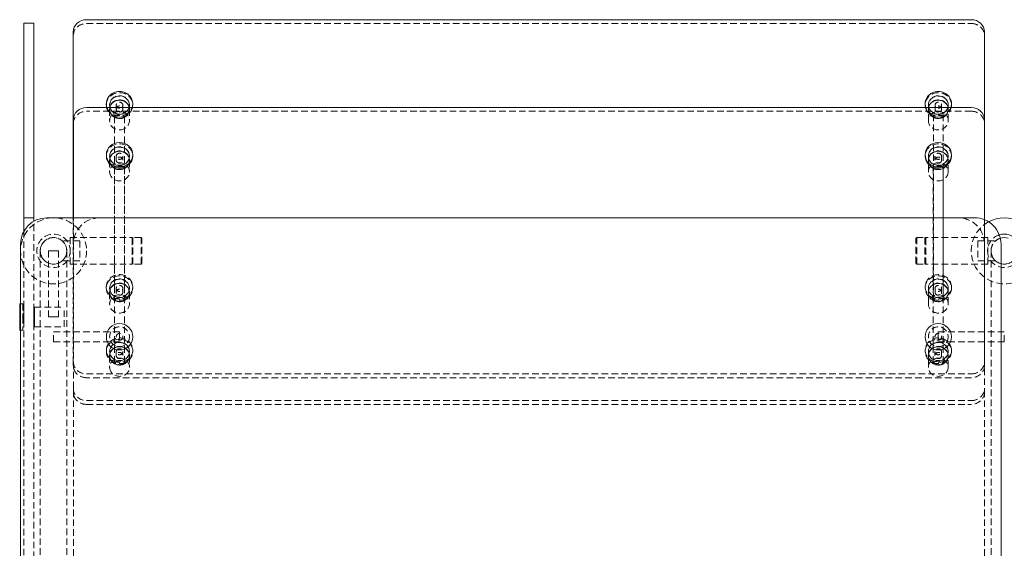
# Model space of a CAD drawing. Units: inches. Extents: x -1 to 187, y 0 to 93.
# Drawn here: x -1 to 36, y 73 to 93 of the extents above; entities that cross this region are included whole.
import ezdxf

# ---------------------------------------------------------------- set-up
doc = ezdxf.new("R2010")
doc.units = ezdxf.units.IN
doc.header["$MEASUREMENT"] = 0
doc.linetypes.add('HIDDEN', pattern=[0.375, 0.25, -0.125])

msp = doc.modelspace()

# ---------------------------------------------------------------- linework, layer by layer
at = {"lineweight": 0}
for p, q in [((34.75078268683498, 92.89670759708517), (1.249217313167634, 92.89670759708517)), ((-1.124963308889335, 92.75985233926775), (-1.124963308889335, 92.61127315704991)), ((-0.7499633088893347, 92.75985233926775), (-1.124963308889335, 92.75985233926775)), ((-1.124963308889335, 85.55298981220315), (-1.124963308889335, 92.61127315704991)), ((-0.7499633088893347, 92.61127315704991), (-0.7499633088893347, 92.75985233926775)), ((-0.7499633088893347, 85.55298981220315), (-0.7499633088893347, 92.61127315704991)), ((0.7492173131676338, 92.43476783082951), (0.7492173131676338, 85.40443384372114)), ((35.25078268683498, 85.33114165758431), (35.25078268683498, 92.43476783082951)), ((34.75, 89.57769549535305), (1.25, 89.57769549535288)), ((1.999217313167605, 89.67508809055681), (1.999217313167577, 89.72292351960243)), ((2.999217313167605, 89.6750880905573), (2.999217313167577, 89.72292351960294)), ((33.00078268683504, 89.72292351960294), (33.00078268683501, 89.67508809055732)), ((34.00078268683504, 89.72292351960246), (34.00078268683501, 89.67508809055681)), ((0.7500000000000284, 85.40443384372114), (0.75, 89.11575572909726)), ((35.25, 89.1157557290974), (35.25000000000003, 85.3314586546081)), ((2.000003011016901, 87.74190103103547), (2.000003011016901, 87.78973646008112)), ((3.000003011016901, 87.7419010310353), (3.000003011016901, 87.78973646008095)), ((32.9999969889831, 87.78973646008109), (32.9999969889831, 87.74190103103544)), ((33.9999969889831, 87.78973646008126), (33.9999969889831, 87.74190103103561)), ((-1.124963308889335, 85.40441062998534), (-1.124963308889335, 85.55298981220315)), ((-1.124963308889278, 85.40441062998534), (-0.7499633088892779, 85.40441062998534)), ((-1.124963308889278, 85.40441062998534), (-1.124963308889278, 84.90441062998534)), ((-0.7499633088893347, 85.55298981220315), (-0.7499633088893347, 85.40441062998534)), ((-0.7499633088892779, 85.27048043009191), (-0.7499633088892779, 85.40441062998534)), ((34.875, 85.40443384372114), (-0.25, 85.40443384372114)), ((-1.124963308889278, 84.90441062998534), (-1.124963308889278, 84.88862307129392)), ((-1.25, 61.40438741624953), (-1.25, 84.40443384372114)), ((35.875, 61.40438741624953), (35.875, 84.40443384372114)), ((-1.281200000000126, 81.6544106299853), (-1.281200000000126, 82.1544106299853)), ((-1.281200000000126, 82.1544106299853), (-1.25, 82.1544106299853)), ((-1.281200000000126, 81.1544106299853), (-1.281200000000126, 81.6544106299853)), ((-1.281200000000126, 81.1544106299853), (-1.25, 81.1544106299853))]:
    msp.add_line(p, q, dxfattribs=at)
at = {"linetype": 'HIDDEN', "lineweight": 0}
for p, q in [((1.249217313167634, 92.75320130994825), (34.75078268683498, 92.75320130994825)), ((2.124217313167549, 89.67508809055724), (2.124217313167549, 89.66312923329585)), ((2.124217313167605, 89.51962294615916), (2.124217313167605, 89.50766408889774)), ((2.124217313167577, 89.50766408889737), (2.124217313167605, 89.07714522748657)), ((2.374217313167662, 89.66312923329613), (2.374217313167634, 89.51962294615919)), ((2.624217313167662, 89.6631292332961), (2.624217313167634, 89.51962294615913)), ((2.874217313167549, 89.67508809055724), (2.874217313167549, 89.66312923329582)), ((2.874217313167605, 89.51962294615916), (2.874217313167605, 89.50766408889774)), ((2.874217313167577, 89.5076640888974), (2.874217313167605, 89.0771452274866)), ((33.12578268683507, 89.66312923329585), (33.12578268683507, 89.67508809055724)), ((33.12578268683501, 89.50766408889774), (33.12578268683501, 89.51962294615916)), ((33.12578268683501, 89.07714522748662), (33.12578268683504, 89.5076640888974)), ((33.37578268683498, 89.51962294615913), (33.37578268683495, 89.6631292332961)), ((33.62578268683498, 89.51962294615919), (33.62578268683495, 89.66312923329613)), ((33.87578268683507, 89.66312923329588), (33.87578268683507, 89.67508809055727)), ((33.87578268683501, 89.50766408889774), (33.87578268683501, 89.51962294615916)), ((33.87578268683501, 89.0771452274866), (33.87578268683504, 89.50766408889737)), ((34.75, 89.43418920821614), (1.25, 89.43418920821597)), ((2.311717313167577, 89.23257440480992), (2.311717313167605, 82.30347791097526)), ((2.686717313167577, 89.23257440480992), (2.686717313167605, 82.30347791097526)), ((33.31328268683507, 82.30347791097529), (33.31328268683507, 89.23257440480992)), ((33.68828268683507, 82.30347791097529), (33.68828268683507, 89.23257440480992)), ((2.125003011017128, 87.7419010310355), (2.125003011017128, 87.72994217377408)), ((2.375003011017412, 87.72994217377396), (2.375003011017384, 87.58643588663708)), ((2.625003011017412, 87.72994217377394), (2.625003011017384, 87.58643588663702)), ((2.875003011017128, 87.74190103103535), (2.875003011017128, 87.72994217377396)), ((33.12499698898287, 87.7299421737741), (33.12499698898287, 87.7419010310355)), ((33.37499698898264, 87.58643588663716), (33.37499698898262, 87.72994217377408)), ((33.62499698898264, 87.58643588663722), (33.62499698898262, 87.7299421737741)), ((33.87499698898287, 87.72994217377422), (33.87499698898287, 87.74190103103564)), ((2.125003011017384, 87.58643588663713), (2.125003011017384, 87.57447702937571)), ((2.125003011016986, 87.57447702937571), (2.125003011016929, 87.14395816796497)), ((2.312503011026678, 87.29926263871747), (2.312503011027417, 79.9082263786272)), ((2.687503011026877, 87.2992626387175), (2.687503011027616, 79.90822637862723)), ((2.875003011017384, 87.58643588663699), (2.875003011017384, 87.5744770293756)), ((2.875003011016986, 87.57447702937557), (2.875003011016929, 87.14395816796485)), ((33.12499698898264, 87.57447702937574), (33.12499698898264, 87.58643588663713)), ((33.1249969889831, 87.143958167965), (33.12499698898301, 87.57447702937571)), ((33.31249698897162, 87.29926263872008), (33.31249698897236, 79.90822637862982)), ((33.68749698897182, 87.29926263872011), (33.68749698897255, 79.90822637862985)), ((33.87499698898264, 87.57447702937586), (33.87499698898264, 87.58643588663728)), ((33.8749969889831, 87.14395816796511), (33.87499698898301, 87.57447702937586)), ((0.7492173131676338, 85.40443384372114), (0.7492173131676338, 79.96239414192715)), ((0.7500000000000568, 78.95308087147305), (0.7500000000000284, 85.40443384372114)), ((-0.7499633088892779, 84.90441062998534), (-0.7499633088892779, 85.27048043009191)), ((35.25000000000003, 85.33145865460807), (35.25000000000006, 78.95308087147305)), ((35.25078268683498, 79.96239414192715), (35.25078268683498, 85.33114165758431)), ((-1.124963308889278, 84.88862307129392), (-1.124963308889278, 60.92019818867676)), ((-0.7499633088892779, 60.90441062998535), (-0.7499633088892779, 84.90441062998534)), ((0.6299999999999955, 83.65439747191766), (0.6299999999999955, 84.65439747191766)), ((0.6299999999999955, 84.65439747191766), (2.981999999999999, 84.65439747191766)), ((2.974217313166292, 84.62282807297538), (3.005467313166292, 84.65407807297538)), ((2.981999999999999, 84.65439747191766), (2.981999999999999, 83.65439747191766)), ((3.005467313166264, 83.65407807297538), (3.005467313166264, 84.65407807297538)), ((3.317967313166292, 84.65407807297538), (3.005467313166292, 84.65407807297538)), ((3.317967313166264, 84.65407807297538), (3.317967313166264, 83.65407807297538)), ((3.349217313166292, 84.62282807297538), (3.317967313166292, 84.65407807297538)), ((32.65078268683374, 84.62282807297532), (32.68203268683374, 84.65407807297532)), ((32.68203268683374, 84.65407807297535), (32.68203268683374, 83.65407807297535)), ((32.68203268683374, 84.65407807297532), (32.99453268683374, 84.65407807297532)), ((32.99453268683374, 83.65407807297535), (32.99453268683374, 84.65407807297535)), ((33.02578268683374, 84.62282807297532), (32.99453268683374, 84.65407807297532)), ((33.018, 84.65439747191763), (33.018, 83.65439747191763)), ((35.37, 84.65439747191763), (33.018, 84.65439747191763)), ((35.37, 83.65439747191763), (35.37, 84.65439747191763)), ((1, 84.52941062990848), (0.3307189138830893, 84.52941062990848)), ((1, 84.52941062990848), (1, 83.77941062990848)), ((2.974217313166264, 84.62282807297538), (2.974217313166264, 83.68532807297538)), ((3.349217313166264, 83.68532807297538), (3.349217313166264, 84.62282807297538)), ((32.65078268683374, 83.68532807297535), (32.65078268683374, 84.62282807297535)), ((33.02578268683374, 84.62282807297535), (33.02578268683374, 83.68532807297535)), ((35, 84.52941062990845), (35, 83.77941062990845)), ((35, 84.52941062990845), (35.66928108611694, 84.52941062990845)), ((-0.5, 84.1544106299853), (-0.5, 61.65441062998536)), ((-0.1875, 84.1544106299853), (0, 84.1544106299853)), ((-0.1875, 84.1544106299853), (-0.1875, 81.6544106299853)), ((0, 84.1544106299853), (0.1875, 84.1544106299853)), ((0.1875, 84.1544106299853), (0.1875, 81.6544106299853)), ((0.5, 84.1544106299853), (0.5, 61.65441062998536)), ((35.5, 84.1544106299853), (35.5, 61.65441062998536)), ((1, 83.77941062990848), (0.3307189138830893, 83.77941062990848)), ((0.6299999999999955, 83.65439747191766), (2.981999999999999, 83.65439747191766)), ((2.974217313166292, 83.68532807297538), (3.005467313166292, 83.65407807297538)), ((3.317967313166292, 83.65407807297538), (3.005467313166292, 83.65407807297538)), ((3.349217313166292, 83.68532807297538), (3.317967313166292, 83.65407807297538)), ((32.65078268683374, 83.68532807297532), (32.68203268683374, 83.65407807297532)), ((32.68203268683374, 83.65407807297532), (32.99453268683374, 83.65407807297532)), ((33.02578268683374, 83.68532807297532), (32.99453268683374, 83.65407807297532)), ((35.37, 83.65439747191763), (33.018, 83.65439747191763)), ((35, 83.77941062990845), (35.66928108611694, 83.77941062990845)), ((1.999217313167605, 82.74599159672218), (1.999217313167577, 82.7938270257678)), ((2.999217313167605, 82.74599159672266), (2.999217313167577, 82.79382702576831)), ((33.00078268683504, 82.79382702576831), (33.00078268683501, 82.74599159672269)), ((34.00078268683504, 82.79382702576783), (34.00078268683501, 82.7459915967222)), ((2.124217313167549, 82.7459915967226), (2.124217313167549, 82.73403273946121)), ((2.124217313167605, 82.59052645232453), (2.124217313167605, 82.5785675950631)), ((2.124217313167577, 82.57856759506274), (2.124217313167605, 82.14804873365193)), ((2.374217313167662, 82.7340327394615), (2.374217313167634, 82.59052645232455)), ((2.624217313167662, 82.73403273946147), (2.624217313167634, 82.5905264523245)), ((2.874217313167549, 82.7459915967226), (2.874217313167549, 82.73403273946118)), ((2.874217313167605, 82.59052645232453), (2.874217313167605, 82.5785675950631)), ((2.874217313167577, 82.57856759506276), (2.874217313167605, 82.14804873365196)), ((33.12578268683507, 82.73403273946121), (33.12578268683507, 82.7459915967226)), ((33.12578268683501, 82.5785675950631), (33.12578268683501, 82.59052645232453)), ((33.12578268683501, 82.14804873365199), (33.12578268683504, 82.57856759506276)), ((33.37578268683498, 82.5905264523245), (33.37578268683495, 82.73403273946147)), ((33.62578268683498, 82.59052645232455), (33.62578268683495, 82.73403273946153)), ((33.87578268683507, 82.73403273946124), (33.87578268683507, 82.74599159672263)), ((33.87578268683501, 82.5785675950631), (33.87578268683501, 82.59052645232453)), ((33.87578268683501, 82.14804873365196), (33.87578268683504, 82.57856759506274)), ((-1.25, 82.1544106299853), (-1.156200000000126, 82.1544106299853)), ((-1.156200000000126, 82.1544106299853), (-1.156200000000126, 81.6544106299853)), ((-1.156200000000126, 82.0294106299853), (-1.124950000000126, 82.0294106299853)), ((-1.124950000000126, 82.0294106299853), (-1.124950000000126, 81.6544106299853)), ((-0.7499500000001262, 82.02941062998536), (-0.7499500000001262, 81.27941062998536)), ((-0.7187000000001262, 82.02941062998536), (-0.7499500000001262, 82.02941062998536)), ((-0.7187000000004673, 81.27941062998525), (-0.7187000000004673, 82.02941062998525)), ((-0.7187000000004673, 82.02941062998525), (0.4062999999995327, 82.02941062998525)), ((-0.7187000000001262, 82.02941062998536), (-0.7187000000001262, 81.27941062998536)), ((0.4062999999995327, 81.27941062998525), (0.4062999999995327, 82.02941062998525)), ((-1.156200000000126, 81.6544106299853), (-1.156200000000126, 81.1544106299853)), ((-1.124950000000126, 81.6544106299853), (-1.124950000000126, 81.2794106299853)), ((0, 81.6544106299853), (-0.1875, 81.6544106299853)), ((0.1875, 81.6544106299853), (0, 81.6544106299853)), ((-1.156200000000126, 81.2794106299853), (-1.124950000000126, 81.2794106299853)), ((-0.7187000000001262, 81.27941062998536), (-0.7499500000001262, 81.27941062998536)), ((-0.7187000000004673, 81.27941062998525), (0.4062999999995327, 81.27941062998525)), ((-1.25, 81.1544106299853), (-1.156200000000126, 81.1544106299853)), ((0, 80.7169106299853), (0, 81.0919106299853)), ((0, 81.0919106299853), (2.5, 81.0919106299853)), ((2.5, 81.0919106299853), (2.5, 80.7169106299853)), ((33.49999999999994, 81.0919106299853), (33.49999999999994, 80.7169106299853)), ((33.49999999999994, 81.0919106299853), (35.99999999999994, 81.0919106299853)), ((35.99999999999994, 80.7169106299853), (35.99999999999994, 81.0919106299853)), ((0, 80.7169106299853), (2.5, 80.7169106299853)), ((33.49999999999994, 80.7169106299853), (35.99999999999994, 80.7169106299853)), ((2.000003011016787, 80.35086477094518), (2.000003011016787, 80.39870019999083)), ((2.125003011017014, 80.35086477094521), (2.125003011017014, 80.33890591368379)), ((2.12500301101727, 80.19539962654684), (2.12500301101727, 80.18344076928543)), ((2.125003011016872, 80.18344076928543), (2.125003011016815, 79.75292190787468)), ((2.375003011017299, 80.33890591368367), (2.37500301101727, 80.19539962654679)), ((2.625003011017299, 80.33890591368365), (2.62500301101727, 80.19539962654673)), ((2.875003011017014, 80.35086477094507), (2.875003011017014, 80.33890591368367)), ((2.87500301101727, 80.1953996265467), (2.87500301101727, 80.18344076928531)), ((2.875003011016872, 80.18344076928528), (2.875003011016815, 79.75292190787457)), ((3.000003011016787, 80.35086477094501), (3.000003011016787, 80.39870019999066)), ((32.99999698898299, 80.3987001999908), (32.99999698898299, 80.35086477094515)), ((33.12499698898276, 80.33890591368382), (33.12499698898276, 80.35086477094521)), ((33.12499698898253, 80.18344076928545), (33.12499698898253, 80.19539962654684)), ((33.12499698898299, 79.75292190787471), (33.1249969889829, 80.18344076928543)), ((33.37499698898253, 80.19539962654687), (33.3749969889825, 80.33890591368379)), ((33.62499698898253, 80.19539962654693), (33.6249969889825, 80.33890591368382)), ((33.87499698898276, 80.33890591368393), (33.87499698898276, 80.35086477094535)), ((33.87499698898253, 80.18344076928557), (33.87499698898253, 80.19539962654699)), ((33.87499698898299, 79.75292190787482), (33.8749969889829, 80.18344076928557)), ((33.99999698898299, 80.39870019999097), (33.99999698898299, 80.35086477094532)), ((0.7492173131676338, 79.81888785479023), (0.7492173131676338, 79.96239414192715)), ((35.25078268683498, 79.96239414192715), (35.25078268683498, 79.81888785479023)), ((1.249217313167634, 79.5004543756715), (34.75078268683498, 79.5004543756715)), ((34.75078268683498, 79.35694808853458), (1.249217313167634, 79.35694808853458)), ((0.7500000000000568, 78.80957458433613), (0.7500000000000568, 78.95308087147305)), ((0.75, 66.99924667563442), (0.75, 78.80957458433613)), ((35.25000000000006, 78.95308087147305), (35.25000000000006, 78.80957458433613)), ((35.25, 66.99924667563442), (35.25, 78.80957458433613)), ((1.250000000000057, 78.4911411052174), (34.75000000000006, 78.4911411052174)), ((1.250000000000057, 78.34763481808048), (34.75000000000006, 78.34763481808048))]:
    msp.add_line(p, q, dxfattribs=at)
for centre, radius in [((0, 84.1544106299853), 1.25), ((0, 84.1544106299853), 0.6325), ((0, 84.1544106299853), 0.5025), ((2.5, 80.90441062998522), 0.375), ((33.5, 80.90441062998522), 0.375), ((2.499999999999886, 80.90441062998556), 0.125), ((33.50000000000011, 80.90441062998556), 0.125)]:
    msp.add_circle(centre, radius, dxfattribs=at)
at = {"lineweight": 0}
for centre in [(2.5, 80.90441062998522), (33.5, 80.90441062998522)]:
    msp.add_circle(centre, 0.5, dxfattribs=at)
for centre, radius, start, end in [((-0.25, 84.40443384372114), 1, 90, 180), ((34.875, 84.40443384372114), 0.9999999999999929, 359.9999999999992, 90), ((36, 84.1544106299853), 1.25, 61.51803186493734, 118.4819681350629), ((36, 84.1544106299853), 0.6324999999999995, 72.56308287267004, 107.436917127335), ((36, 84.1544106299853), 0.5024999999999996, 72.44205919634965, 107.5579408036572), ((36, 84.1544106299853), 0.5000000000000001, 72.42007762198996, 107.5799223780169)]:
    msp.add_arc(centre, radius, start, end, dxfattribs=at)
at = {"linetype": 'HIDDEN', "lineweight": 0}
for centre, radius, start, end in [((1.75, 84.40443384372114), 1, 90, 180), ((34.25, 84.40443384372114), 0.9999999999999929, 359.9999999999992, 90), ((36, 84.1544106299853), 1.25, 118.4819681350629, 0), ((0, 84.1544106299853), 0.5000000000000001, 0, 180), ((36, 84.1544106299853), 0.6324999999999998, 180, 72.56308287267004), ((36, 84.1544106299853), 0.6325, 107.436917127335, 180), ((36, 84.1544106299853), 0.5025, 107.5579408036572, 0), ((36, 84.1544106299853), 0.5000000000000001, 107.5799223780169, 180), ((0, 84.1544106299853), 0.5000000000000001, 180, 0), ((36, 84.1544106299853), 0.5000000000000001, 180, 0)]:
    msp.add_arc(centre, radius, start, end, dxfattribs=at)
at = {"lineweight": 0}
for centre, major_axis, ratio, start_param, end_param in [((1.249217313167634, 92.43476783082951), (-0.4999999999999955, 6.564558905433321e-15), 0.9238795325112868, -1.570796326794898, 2.131628207280301e-14), ((34.75078268683498, 92.43476783082951), (0.5, -4.102849315895826e-15), 0.9238795325112866, 2.714798297453089e-15, 1.570796326794908), ((2.499217313167605, 89.72292351960266), (-0.5000000000000142, -4.093947403305381e-14), 0.9238795325112612, -1.570796326794882, 0.3198112232381047), ((2.499217313167549, 89.72292351960266), (0.500000000000028, 5.828670879282072e-16), 0.9238795325112684, -0.3198112232381778, 1.570796326794857), ((1.25, 89.11575572909726), (-0.500000000000002, -1.336378406896521e-15), 0.92387953251129, -1.570796326794894, -1.110223024625157e-15), ((33.500782686836, 89.67508809055704), (-0.5000000000009845, 2.806227472623687e-13), 0.9238795325111974, -3.739231146937527e-13, 0.2124280293707032), ((33.50078268683379, 89.67508809055744), (0.5000000000012494, -1.016561834710217e-12), 0.9238795325113212, -0.2124280293690015, 8.410494523047873e-13), ((34.75, 89.1157557290974), (0.4999999999999929, -1.068819603864438e-15), 0.9238795325112887, 4.576858497649453e-15, 1.570796326794925), ((33.4999969889831, 87.74190103103552), (-0.5000000000000071, 2.593781535546792e-14), 0.9238795325112913, 3.802626925008404e-14, 3.141592653589831)]:
    msp.add_ellipse(centre, major_axis=major_axis, ratio=ratio, start_param=start_param, end_param=end_param, dxfattribs=at)
at = {"linetype": 'HIDDEN', "lineweight": 0, "extrusion": (0, 0, -1)}
for centre, major_axis, ratio, start_param, end_param in [((1.249217313167634, 92.2912615436926), (-0.4999999999999929, -4.102849315895826e-15), 0.9238795325112866, 2.714798297453128e-15, 1.570796326794922), ((34.75078268683498, 92.2912615436926), (0.4999999999999955, 0), 0.9238795325112868, -1.570796326794897, 8.881784197001252e-15), ((2.499217313167577, 89.67508809055707), (-0.5000000000000085, -2.733230308749104e-13), 0.9238795325112612, 1.072792403488233e-13, 1.570796326795574), ((2.499217313167549, 89.66312923329585), (-0.3750000000000001, -3.840677775812652e-15), 0.9238795325112606, -1.570796326794916, 4.71238898038467), ((2.499217313167605, 89.50766408889774), (-0.3750000000000001, -3.840677775812652e-15), 0.9238795325112606, -1.570796326794916, 4.71238898038467), ((2.499217313167605, 89.6750880905571), (0.4999999999999858, 1.425248807862504e-14), 0.9238795325112478, -1.570796326794913, -4.853895063661184e-13), ((33.50078268683507, 89.67508809055727), (-0.3750000000000001, 3.840677775812652e-15), 0.9238795325112606, -1.570796326794872, 4.712388980384715), ((33.50078268683507, 89.51962294615916), (-0.3750000000000001, 3.840677775812652e-15), 0.9238795325112606, -1.570796326794872, 4.712388980384715), ((33.50078268683504, 89.50766408889731), (-0.3750000000000001, 3.840677775812652e-15), 0.9238795325112606, -1.570796326794872, 4.712388980384715), ((2.499217313167577, 89.67508809055704), (0.4999999999999882, 1.13242748511766e-14), 0.9238795325112598, 0.2124280293711942, 2.929164624218546), ((2.499217313167634, 89.51962294615916), (-0.125, -1.280225925270884e-15), 0.9238795325112606, -1.570796326794889, 4.712388980384698), ((33.50078268683504, 89.72292351960272), (0.5000000000000008, 1.620925615952729e-14), 0.9238795325112611, 0.3198112232379076, 2.821781430351906), ((33.50078268683498, 89.6631292332961), (-0.125, 1.280225925270884e-15), 0.9238795325112606, -1.57079632679492, 4.712388980384667), ((1.25, 88.97224944196034), (-0.5000000000000009, -6.036607753736611e-15), 0.9238795325112865, 1.79445783614814e-15, 1.570796326794909), ((2.499217313167605, 89.0771452274866), (-0.3750000000000001, -3.840677775812652e-15), 0.9238795325112606, -1.570796326794916, 4.71238898038467), ((33.50078268683507, 89.23257440480992), (0.1875, -3.182135940809158e-17), 0.3826834323650898, -3.141592653589793, 3.141592653589793), ((34.75000000000003, 88.97224944196049), (0.4999999999999953, 1.019596864840899e-14), 0.9238795325112881, -1.570796326794892, 2.797762022055394e-14), ((2.500003011016872, 87.74190103103541), (-0.4999999999999716, 5.435952478587204e-14), 0.9238795325112921, 6.572945086495918e-15, 3.1415926535898), ((2.499217313167577, 82.74599159672243), (0.5000000000000001, 5.120903701083535e-15), 0.9238795325112606, -1.570796326794909, 4.712388980384678), ((33.50078268683504, 82.79382702576808), (0.5000000000000001, -5.120903701083535e-15), 0.9238795325112606, -1.570796326794884, 4.712388980384702), ((2.499217313167549, 82.73403273946121), (-0.3750000000000001, -3.840677775812652e-15), 0.9238795325112606, -1.570796326794916, 4.71238898038467), ((2.499217313167605, 82.5785675950631), (-0.3750000000000001, -3.840677775812652e-15), 0.9238795325112606, -1.570796326794916, 4.71238898038467), ((33.50078268683507, 82.74599159672263), (-0.3750000000000001, 3.840677775812652e-15), 0.9238795325112606, -1.570796326794872, 4.712388980384715), ((33.50078268683507, 82.59052645232453), (-0.3750000000000001, 3.840677775812652e-15), 0.9238795325112606, -1.570796326794872, 4.712388980384715), ((33.50078268683504, 82.57856759506268), (-0.3750000000000001, 3.840677775812652e-15), 0.9238795325112606, -1.570796326794872, 4.712388980384715), ((33.50078268683498, 82.73403273946147), (-0.125, 1.280225925270884e-15), 0.9238795325112606, -1.57079632679492, 4.712388980384667), ((2.499217313167605, 82.14804873365196), (-0.3750000000000001, -3.840677775812652e-15), 0.9238795325112606, -1.570796326794916, 4.71238898038467), ((2.499217313167634, 82.59052645232453), (-0.125, -1.280225925270884e-15), 0.9238795325112606, -1.570796326794889, 4.712388980384698), ((33.50078268683507, 82.30347791097529), (0.1875, -3.182135940809158e-17), 0.3826834323650898, -3.141592653589793, 3.141592653589793), ((1.249217313167634, 79.81888785479023), (-0.4999999999999929, -6.564558905433321e-15), 0.9238795325112867, -1.570796326794898, 2.664535259100376e-14), ((2.500003011027502, 79.9082263786272), (0.1875, 1.590635757981667e-14), 0.3826834323652872, -4.712388980384658, 1.570796326794929), ((33.49999698897244, 79.90822637862985), (0.1875, 1.590635757981667e-14), 0.3826834323652872, -4.712388980384658, 1.570796326794929), ((34.75078268683498, 79.81888785479023), (0.5, 6.564558905433321e-15), 0.9238795325112867, 1.267333615280336e-15, 1.570796326794912), ((1.250000000000057, 78.80957458433613), (-0.4999999999999987, -7.273617115681816e-16), 0.923879532511289, -1.570796326794895, 2.442490654175344e-15), ((34.75000000000006, 78.8095745843361), (0.5, 7.812964593136858e-15), 0.9238795325112892, 5.639887411953785e-15, 1.570796326794915)]:
    msp.add_ellipse(centre, major_axis=major_axis, ratio=ratio, start_param=start_param, end_param=end_param, dxfattribs=at)
at = {"linetype": 'HIDDEN', "lineweight": 0}
for centre, major_axis, ratio, start_param, end_param in [((2.499217313167549, 89.67508809055727), (0.3750000000000001, 3.840677775812652e-15), 0.9238795325112606, -1.570796326794877, 4.712388980384709), ((2.499217313167549, 89.51962294615916), (0.3750000000000001, 3.840677775812652e-15), 0.9238795325112606, -1.570796326794877, 4.712388980384709), ((2.499217313167577, 89.50766408889731), (0.3750000000000001, 3.840677775812652e-15), 0.9238795325112606, -1.570796326794877, 4.712388980384709), ((33.50078268683501, 89.6750880905571), (-0.4999999999999858, 3.913536161803566e-14), 0.9238795325112549, -1.570796326794924, -4.429789868254375e-13), ((33.50078268683507, 89.66312923329585), (0.3750000000000001, -3.840677775812652e-15), 0.9238795325112606, -1.570796326794922, 4.712388980384664), ((33.50078268683501, 89.50766408889774), (0.3750000000000001, -3.840677775812652e-15), 0.9238795325112606, -1.570796326794922, 4.712388980384664), ((33.50078268683504, 89.67508809055707), (0.5000000000000091, -2.608191440600696e-13), 0.9238795325112612, 1.047445731182593e-13, 1.570796326795541), ((2.499217313167577, 89.72292351960272), (-0.499999999999999, 1.484923295436147e-14), 0.9238795325112651, 0.3198112232382783, 2.821781430351543), ((2.499217313167634, 89.6631292332961), (0.125, 1.280225925270884e-15), 0.9238795325112606, -1.570796326794905, 4.712388980384681), ((33.50078268683504, 89.67508809055707), (-0.4999999999999912, 1.942890293094024e-15), 0.9238795325112626, 0.2124280293709342, 2.929164624218854), ((33.50078268683498, 89.51962294615916), (0.125, -1.280225925270884e-15), 0.9238795325112606, -1.570796326794874, 4.712388980384712), ((2.499217313167605, 89.23257440480992), (-0.1875, -3.182135940809158e-17), 0.3826834323650898, -3.141592653589793, 3.141592653589793), ((33.50078268683501, 89.0771452274866), (0.3750000000000001, -3.840677775812652e-15), 0.9238795325112606, -1.570796326794922, 4.712388980384664), ((33.49999698898313, 87.74190103103558), (0.4999999999999858, 2.483894074936003e-15), 0.9238795325112932, 2.209797841559213e-14, 3.141592653589815), ((2.500003011026791, 87.29926263871747), (-0.1875, -1.590635757981667e-14), 0.3826834323652872, -4.712388980384722, 1.570796326794864), ((33.4999969889717, 87.29926263872011), (-0.1875, -1.590635757981667e-14), 0.3826834323652872, -4.712388980384722, 1.570796326794864), ((2.499217313167577, 82.79382702576805), (-0.5000000000000001, -5.120903701083535e-15), 0.9238795325112606, -1.570796326794885, 4.712388980384701), ((33.50078268683504, 82.74599159672246), (-0.5000000000000001, 5.120903701083535e-15), 0.9238795325112606, -1.57079632679491, 4.712388980384676), ((2.499217313167549, 82.74599159672263), (0.3750000000000001, 3.840677775812652e-15), 0.9238795325112606, -1.570796326794877, 4.712388980384709), ((2.499217313167549, 82.59052645232453), (0.3750000000000001, 3.840677775812652e-15), 0.9238795325112606, -1.570796326794877, 4.712388980384709), ((2.499217313167577, 82.57856759506268), (0.3750000000000001, 3.840677775812652e-15), 0.9238795325112606, -1.570796326794877, 4.712388980384709), ((2.499217313167634, 82.73403273946147), (0.125, 1.280225925270884e-15), 0.9238795325112606, -1.570796326794905, 4.712388980384681), ((33.50078268683507, 82.73403273946121), (0.3750000000000001, -3.840677775812652e-15), 0.9238795325112606, -1.570796326794922, 4.712388980384664), ((33.50078268683501, 82.5785675950631), (0.3750000000000001, -3.840677775812652e-15), 0.9238795325112606, -1.570796326794922, 4.712388980384664), ((33.50078268683501, 82.14804873365196), (0.3750000000000001, -3.840677775812652e-15), 0.9238795325112606, -1.570796326794922, 4.712388980384664), ((33.50078268683498, 82.59052645232453), (0.125, -1.280225925270884e-15), 0.9238795325112606, -1.570796326794874, 4.712388980384712), ((2.499217313167605, 82.30347791097526), (-0.1875, -3.182135940809158e-17), 0.3826834323650898, -3.141592653589793, 3.141592653589793), ((1.249217313167634, 79.96239414192712), (-0.4999999999999929, 6.564558905433321e-15), 0.9238795325112867, 1.267333615280354e-15, 1.570796326794926), ((34.75078268683498, 79.96239414192712), (0.4999999999999929, 0), 0.9238795325112867, -1.570796326794897, 1.4210854715202e-14), ((1.250000000000057, 78.95308087147305), (-0.4999999999999991, -7.075372355358429e-16), 0.9238795325112884, 7.314289218435683e-16, 1.570796326794898), ((34.75000000000006, 78.95308087147302), (0.4999999999999969, 1.592806489139993e-15), 0.9238795325112886, -1.5707963267949, 9.103828801926284e-15)]:
    msp.add_ellipse(centre, major_axis=major_axis, ratio=ratio, start_param=start_param, end_param=end_param, dxfattribs=at)
at = {"lineweight": 0, "extrusion": (0, 0, -1)}
for centre, major_axis, ratio, start_param, end_param in [((33.50078268683504, 89.72292351960272), (-0.4999999999999897, -3.300137940698278e-14), 0.9238795325112552, -0.3198112232379025, 1.570796326794991), ((33.50078268683504, 89.72292351960269), (0.5000000000000071, -1.680600103526355e-14), 0.9238795325112564, -1.570796326794899, 0.3198112232378272), ((2.499217313167918, 89.67508809055718), (-0.5000000000003545, -2.989275493803234e-14), 0.9238795325112826, -0.2124280293713108, -7.387424005855792e-13), ((2.499217313167662, 89.67508809055715), (0.4999999999999315, 1.671301985694866e-13), 0.9238795325112426, 1.049182880381538e-13, 0.2124280293719075), ((2.500003011016901, 87.74190103103541), (0.5000000000000142, 2.483894074936229e-15), 0.9238795325112923, 4.002235583893002e-14, 3.141592653589833)]:
    msp.add_ellipse(centre, major_axis=major_axis, ratio=ratio, start_param=start_param, end_param=end_param, dxfattribs=at)
at = {"lineweight": 0}
msp.add_ellipse((2.500003011016901, 87.78973646008103), major_axis=(0.5, -4.216466823171322e-15), ratio=0.9238795325112896, dxfattribs=at)
at = {"linetype": 'HIDDEN', "lineweight": 0}
for centre, major_axis in [((2.500003011017128, 87.74190103103541), (-0.375, 3.16235011737849e-15)), ((33.49999698898287, 87.72994217377416), (0.375, 6.888191229782643e-15)), ((2.500003011017384, 87.5864358866371), (-0.375, 3.16235011737849e-15)), ((2.500003011016929, 87.57447702937566), (-0.375, 3.16235011737849e-15)), ((2.500003011017355, 87.72994217377396), (-0.125, 1.054116705792831e-15)), ((33.49999698898264, 87.5744770293758), (0.375, 6.888191229782643e-15)), ((33.49999698898264, 87.58643588663719), (0.125, 2.296063743260881e-15)), ((33.4999969889831, 87.14395816796505), (0.375, 6.888191229782643e-15)), ((2.500003011016787, 80.39870019999074), (0.5, -4.216466823171322e-15)), ((2.500003011017014, 80.35086477094512), (-0.375, 3.16235011737849e-15)), ((2.50000301101727, 80.19539962654682), (-0.375, 3.16235011737849e-15)), ((2.500003011016815, 80.18344076928537), (-0.375, 3.16235011737849e-15)), ((33.49999698898299, 80.35086477094526), (-0.5, -9.184254973043526e-15)), ((33.49999698898276, 80.33890591368387), (0.375, 6.888191229782643e-15)), ((33.49999698898253, 80.18344076928551), (0.375, 6.888191229782643e-15)), ((2.500003011017242, 80.33890591368367), (-0.125, 1.054116705792831e-15)), ((33.49999698898253, 80.1953996265469), (0.125, 2.296063743260881e-15)), ((33.49999698898299, 79.75292190787476), (0.375, 6.888191229782643e-15))]:
    msp.add_ellipse(centre, major_axis=major_axis, ratio=0.9238795325112896, dxfattribs=at)
at = {"linetype": 'HIDDEN', "lineweight": 0, "extrusion": (0, 0, -1)}
for centre, major_axis in [((2.500003011017128, 87.72994217377402), (-0.375, 3.16235011737849e-15)), ((33.49999698898287, 87.74190103103555), (0.375, 6.888191229782643e-15)), ((2.500003011017384, 87.57447702937566), (-0.375, 3.16235011737849e-15)), ((2.500003011017384, 87.58643588663705), (-0.125, 1.054116705792831e-15)), ((33.49999698898264, 87.58643588663725), (0.375, 6.888191229782643e-15)), ((33.4999969889831, 87.5744770293758), (0.375, 6.888191229782643e-15)), ((33.49999698898264, 87.7299421737741), (0.125, 2.296063743260881e-15)), ((2.500003011016929, 87.14395816796491), (-0.375, 3.16235011737849e-15)), ((2.500003011016787, 80.35086477094512), (0.5, -4.216466823171322e-15)), ((2.500003011017014, 80.33890591368373), (-0.375, 3.16235011737849e-15)), ((2.50000301101727, 80.18344076928537), (-0.375, 3.16235011737849e-15)), ((33.49999698898299, 80.39870019999088), (-0.5, -9.184254973043526e-15)), ((33.49999698898276, 80.35086477094526), (0.375, 6.888191229782643e-15)), ((33.49999698898253, 80.19539962654696), (0.375, 6.888191229782643e-15)), ((33.49999698898299, 80.18344076928551), (0.375, 6.888191229782643e-15)), ((2.50000301101727, 80.19539962654676), (-0.125, 1.054116705792831e-15)), ((33.49999698898253, 80.33890591368382), (0.125, 2.296063743260881e-15)), ((2.500003011016815, 79.75292190787462), (-0.375, 3.16235011737849e-15))]:
    msp.add_ellipse(centre, major_axis=major_axis, ratio=0.9238795325112896, dxfattribs=at)
at = {"lineweight": 0, "extrusion": (0, 0, -1)}
msp.add_ellipse((33.4999969889831, 87.78973646008117), major_axis=(-0.5, -9.184254973043526e-15), ratio=0.9238795325112896, dxfattribs=at)

doc.saveas('drawing.dxf')
